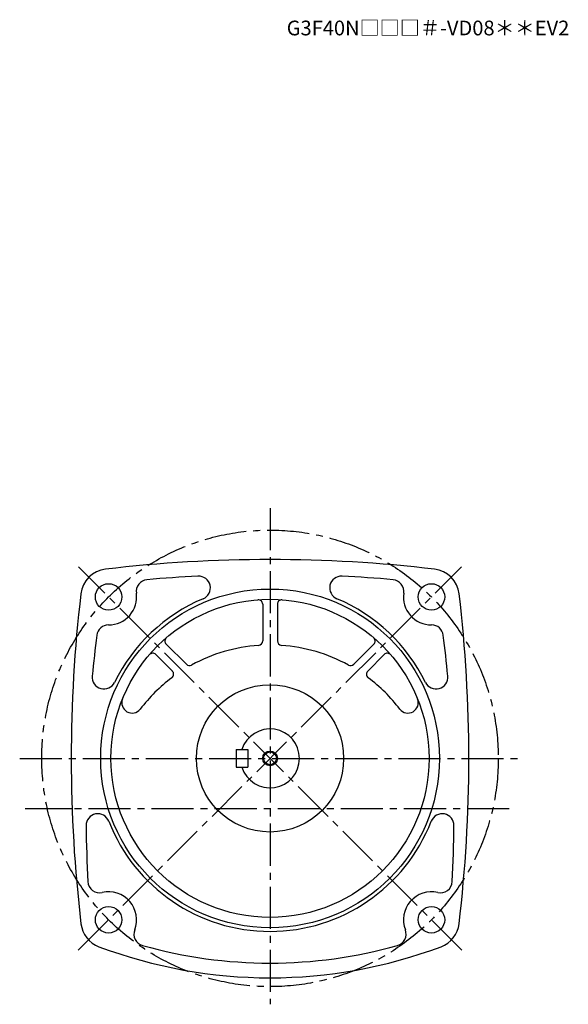
# Model space of a CAD drawing. Extents: x 165 to 1045, y 52 to 867.
# Drawn here: x 672 to 1045, y 52 to 721 of the extents above; entities that cross this region are included whole.
import ezdxf

# ---------------------------------------------------------------- set-up
doc = ezdxf.new("R2010")
doc.units = 0
doc.header["$LTSCALE"] = 3
doc.header["$MEASUREMENT"] = 0
doc.linetypes.add('sekkei(A2)', pattern=[14.2875, 9.525, -1.5875, 1.5875, -1.5875])
doc.layers.get('0').update_dxf_attribs({"linetype": 'CONTINUOUS'})
doc.layers.add('CENTER', color=3, linetype='sekkei(A2)')
doc.layers.add('HOJO', color=4, linetype='CONTINUOUS')
doc.layers.add('TITLE', color=4, linetype='CONTINUOUS', plot=False)
doc.styles.get("Standard").update_dxf_attribs({"font": 'simplex.shx', "bigfont": 'extfont.shx'})

msp = doc.modelspace()

# ---------------------------------------------------------------- linework, layer by layer
for p, q in [((837, 323.7), (837, 298.72)), ((847, 323.7), (847, 298.72)), ((771.5, 296.57), (785.17, 282.9)), ((912.49, 296.57), (898.82, 282.9)), ((764.43, 289.49), (775.66, 278.27)), ((908.34, 278.27), (919.57, 289.5)), ((819, 225), (827, 225)), ((819, 225), (819, 213)), ((827, 225), (827, 213)), ((819, 213), (827, 213))]:
    msp.add_line(p, q)
for centre, radius in [((732.4, 328.6), 9), ((951.6, 328.6), 9), ((842, 219), 115), ((842, 219), 108), ((842, 219), 50), ((842, 219), 4.35), ((732.4, 109.4), 9), ((951.6, 109.4), 9)]:
    msp.add_circle(centre, radius)
for centre, radius, start, end in [((842, -601), 955, 83.28005, 96.71996), ((732.48, 328.52), 19.05, 96.72034, 173.2805), ((842, -601), 945, 92.96826, 95.07362), ((793.48, 334.74), 8, 292.74228, 92.96845), ((890.52, 334.74), 8, 87.00802, 247.25841), ((842, -601), 945, 84.92663, 87.03173), ((951.52, 328.52), 19.05, 6.72005, 83.28022), ((759.14, 332.33), 8, 95.07394, 187.9402), ((924.86, 332.33), 8, 352.06732, 84.92692), ((1662, 219), 955, 173.2803, 186.75439), ((732.4, 328.6), 19, 269.7598, 7.93996), ((951.6, 328.6), 19, 172.06661, 270.24661), ((22, 219), 955, 353.24576, 6.71986), ((842, 219), 117.5, 112.7421, 153.9528), ((834, 323.7), 3, 0, 94.37041), ((850, 323.7), 3, 85.63019, 180), ((842, 219), 117.5, 26.04716, 67.25809), ((732.28, 301.6), 8, 89.75992, 172.8521), ((951.72, 301.6), 8, 7.14881, 90.24664), ((1662, 185), 945, 172.85159, 174.54289), ((773.63, 298.69), 3, 130.63161, 225.0014), ((910.37, 298.69), 3, 315.00128, 49.37052), ((22, 185), 945, 5.45706, 7.14858), ((842, 185), 111, 94.02415, 118.6766), ((834, 298.72), 3, 274.02445, 0), ((850, 298.72), 3, 180, 265.97611), ((842, 185), 111, 61.32432, 85.97584), ((762.31, 287.37), 3, 45.0016, 139.3708), ((921.69, 287.38), 3, 40.63144, 135.0011), ((787.3, 285.02), 3, 225.0018, 298.67691), ((896.7, 285.02), 3, 241.32491, 315.00149), ((729.25, 274.11), 8, 174.5434, 333.95309), ((773.53, 276.15), 3, 306.91174, 45.0016), ((910.46, 276.15), 3, 135.0007, 233.08971), ((954.75, 274.11), 8, 206.0475, 5.45731), ((842, 185), 111, 126.9112, 142.5513), ((842, 185), 111, 37.44864, 53.08965), ((748.32, 256.75), 7, 158.0526, 322.5517), ((935.68, 256.75), 7, 217.44901, 21.94795), ((842, 219), 20, 197.4576, 162.5425), ((725.07, 173.42), 8, 21.29854, 180.70841), ((958.93, 173.42), 8, 359.29178, 158.7016), ((842, 219), 117.5, 201.2988, 338.70139), ((1662, 185), 945, 180.70841, 183.0161), ((22, 185), 945, 356.9841, 359.29159), ((726.3, 135.7), 8, 183.0161, 283.0614), ((957.7, 135.7), 8, 256.9433, 356.98431), ((732.4, 109.4), 19, 338.8139, 103.0612), ((951.6, 109.4), 19, 76.94312, 201.1888), ((732.5, 108.92), 19, 186.7542, 249.3839), ((757.57, 99.64), 8, 158.8141, 254.3002), ((926.43, 99.64), 8, 285.70047, 21.18879), ((951.5, 108.92), 19, 290.61621, 353.24591), ((842, 400), 330, 249.3839, 290.61609), ((842, 400), 320, 254.30029, 285.7002)]:
    msp.add_arc(centre, radius, start, end)
at = {"layer": 'CENTER'}
for p, q in [((842, 389), (842, 52)), ((711.7, 88.7), (972.06, 349.06)), ((972.3, 88.7), (711.94, 349.06)), ((672, 219), (1012, 219)), ((675.78, 185), (1008.22, 185)), ((693.95, 185), (707.61, 185))]:
    msp.add_line(p, q, dxfattribs=at)
msp.add_circle((842, 219), 155, dxfattribs=at)
at = {"layer": 'HOJO'}
msp.add_circle((842, 219), 5, dxfattribs=at)

# ---------------------------------------------------------------- texts
at = {"layer": 'TITLE'}
msp.add_text('G3F40N□□□＃-VD08＊＊EV2', height=10, dxfattribs=at).set_placement((853.31, 709.95))

doc.saveas('drawing.dxf')
